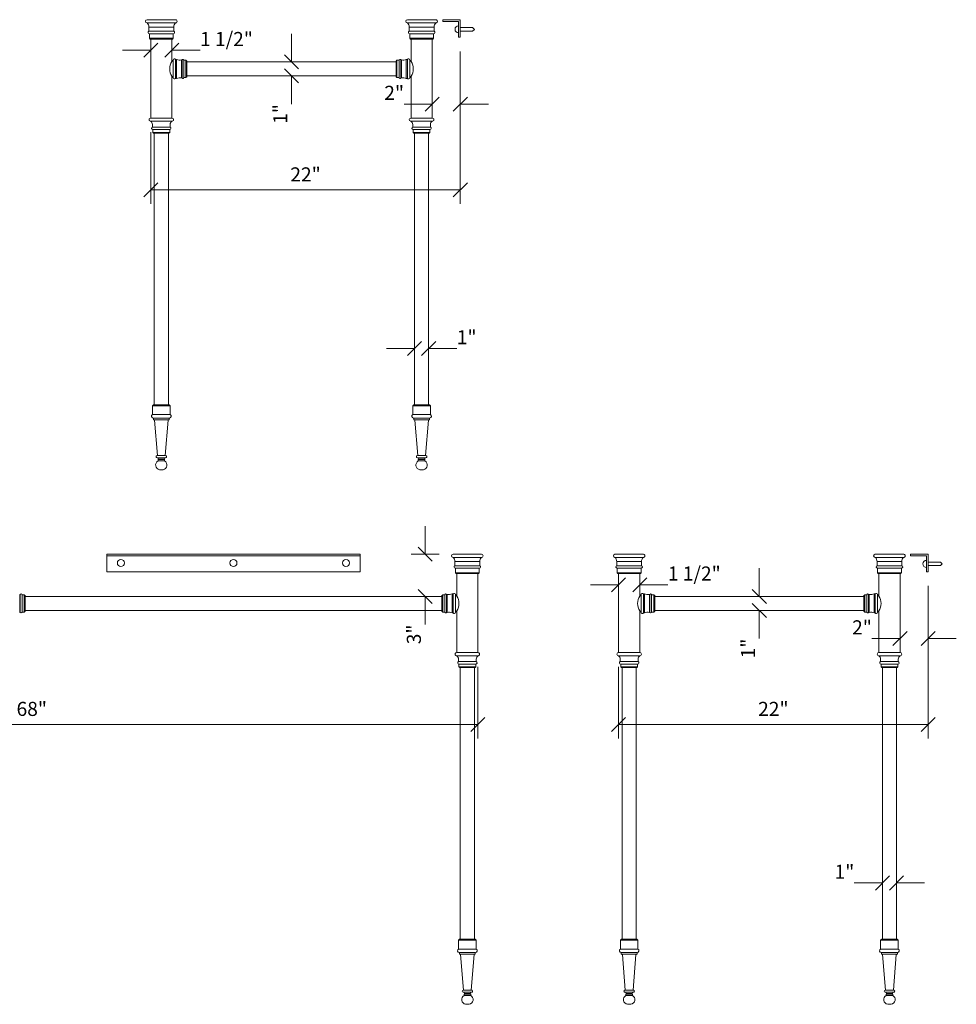
# Model space of a CAD drawing. Units: millimetres. Extents: x -41 to 67, y -121 to 42.
# Drawn here: x 0 to 67, y -120 to -50 of the extents above; entities that cross this region are included whole.
import ezdxf
from ezdxf.enums import TextEntityAlignment as Align

# ---------------------------------------------------------------- set-up
doc = ezdxf.new("R2010")
doc.units = ezdxf.units.MM
doc.layers.add('Untitled', color=7, linetype='Continuous')
doc.styles.add('ARIAL_400_0', font='txt', dxfattribs={"height": 1})

# ---------------------------------------------------------------- blocks, each defined once
blk = doc.blocks.new('Block1466')
at = {"layer": 'Untitled', "color": 7, "lineweight": 5}
for p, q in [((-68, 4.098179), (-68, -1)), ((0, 4.098179), (0, -1)), ((-68.5, -0.5), (-67.5, 0.5)), ((0, 0), (-68, 0)), ((-0.5, -0.5), (0.5, 0.5))]:
    blk.add_line(p, q, dxfattribs=at)
at = {"layer": 'Untitled', "color": 7, "style": 'ARIAL_400_0'}
blk.add_text('               68"', height=1, dxfattribs=at).set_placement((-34, 0.6), align=Align.CENTER)
blk = doc.blocks.new('Block2046')
at = {"layer": 'Untitled', "color": 7, "lineweight": 5}
for p, q in [((0, 0), (-2, 0)), ((0.5, 0.5), (-0.5, -0.5)), ((2, 0.5), (1, -0.5)), ((1.5, 0), (3.5, 0))]:
    blk.add_line(p, q, dxfattribs=at)
at = {"layer": 'Untitled', "color": 7, "style": 'ARIAL_400_0'}
blk.add_text('1 1/2"', height=1, dxfattribs=at).set_placement((3.5, 0.3))
blk = doc.blocks.new('Block2047')
at = {"layer": 'Untitled', "color": 7, "lineweight": 5}
for p, q in [((0, 0), (-2, 0)), ((0.5, 0.5), (-0.5, -0.5)), ((2, 0.5), (1, -0.5)), ((1.5, 0), (3.5, 0))]:
    blk.add_line(p, q, dxfattribs=at)
at = {"layer": 'Untitled', "color": 7, "style": 'ARIAL_400_0'}
blk.add_text('1 1/2"', height=1, dxfattribs=at).set_placement((3.5, 0.3))
blk = doc.blocks.new('Block2048')
at = {"layer": 'Untitled', "color": 7, "lineweight": 5}
for p, q in [((0, 0), (-2, 0)), ((0.5, 0.5), (-0.5, -0.5)), ((1.5, 0.5), (0.5, -0.5)), ((1, 0), (3, 0))]:
    blk.add_line(p, q, dxfattribs=at)
at = {"layer": 'Untitled', "color": 7, "style": 'ARIAL_400_0'}
blk.add_text('1"', height=1, dxfattribs=at).set_placement((3, 0.3))
blk = doc.blocks.new('Block2049')
at = {"layer": 'Untitled', "color": 7, "lineweight": 5}
for p, q in [((-1, 0), (-3, 0)), ((-1.5, -0.5), (-0.5, 0.5)), ((-0.5, -0.5), (0.5, 0.5)), ((0, 0), (2, 0))]:
    blk.add_line(p, q, dxfattribs=at)
at = {"layer": 'Untitled', "color": 7, "style": 'ARIAL_400_0'}
blk.add_text('1"', height=1, dxfattribs=at).set_placement((-3, 0.3), align=Align.RIGHT)
blk = doc.blocks.new('Block2059')
at = {"layer": 'Untitled', "color": 7, "lineweight": 5}
for p, q in [((22, 9.848179), (22, -1)), ((0, 4.098179), (0, -1)), ((0.5, 0.5), (-0.5, -0.5)), ((0, 0), (22, 0)), ((22.5, 0.5), (21.5, -0.5))]:
    blk.add_line(p, q, dxfattribs=at)
at = {"layer": 'Untitled', "color": 7, "style": 'ARIAL_400_0'}
blk.add_text('22"', height=1, dxfattribs=at).set_placement((11, 0.6), align=Align.CENTER)
blk = doc.blocks.new('Block2060')
at = {"layer": 'Untitled', "color": 7, "lineweight": 5}
for p, q in [((22, 9.848179), (22, -1)), ((0, 4.098179), (0, -1)), ((0.5, 0.5), (-0.5, -0.5)), ((0, 0), (22, 0)), ((22.5, 0.5), (21.5, -0.5))]:
    blk.add_line(p, q, dxfattribs=at)
at = {"layer": 'Untitled', "color": 7, "style": 'ARIAL_400_0'}
blk.add_text('22"', height=1, dxfattribs=at).set_placement((11, 0.6), align=Align.CENTER)
blk = doc.blocks.new('Block2064')
at = {"layer": 'Untitled', "color": 7, "lineweight": 5}
for p, q in [((0, 0), (0, 2)), ((0.99, 0), (-1, 0)), ((0.5, -0.5), (-0.5, 0.5)), ((0.5, -3.5), (-0.5, -2.5)), ((0, -3), (0, -5))]:
    blk.add_line(p, q, dxfattribs=at)
at = {"layer": 'Untitled', "color": 7, "style": 'ARIAL_400_0'}
blk.add_text('3"', height=1, rotation=90, dxfattribs=at).set_placement((-0.3, -5), align=Align.RIGHT)
blk = doc.blocks.new('Block2065')
at = {"layer": 'Untitled', "color": 7, "lineweight": 5}
for p, q in [((0, 0), (0, 2)), ((0.5, -0.5), (-0.5, 0.5)), ((0.5, -1.5), (-0.5, -0.5)), ((0, -1), (0, -3))]:
    blk.add_line(p, q, dxfattribs=at)
at = {"layer": 'Untitled', "color": 7, "style": 'ARIAL_400_0'}
blk.add_text('1"', height=1, rotation=90, dxfattribs=at).set_placement((-0.3, -3), align=Align.RIGHT)
blk = doc.blocks.new('Block2066')
at = {"layer": 'Untitled', "color": 7, "lineweight": 5}
for p, q in [((-2, 0), (-4, 0)), ((-2.5, -0.5), (-1.5, 0.5)), ((-0.5, -0.5), (0.5, 0.5)), ((0, 0), (2, 0))]:
    blk.add_line(p, q, dxfattribs=at)
at = {"layer": 'Untitled', "color": 7, "style": 'ARIAL_400_0'}
blk.add_text('2"', height=1, dxfattribs=at).set_placement((-4, 0.3), align=Align.RIGHT)
blk = doc.blocks.new('Block2067')
at = {"layer": 'Untitled', "color": 7, "lineweight": 5}
for p, q in [((-2, 0), (-4, 0)), ((-2.5, -0.5), (-1.5, 0.5)), ((-0.5, -0.5), (0.5, 0.5)), ((0, 0), (2, 0))]:
    blk.add_line(p, q, dxfattribs=at)
at = {"layer": 'Untitled', "color": 7, "style": 'ARIAL_400_0'}
blk.add_text('2"', height=1, dxfattribs=at).set_placement((-4, 0.3), align=Align.RIGHT)
blk = doc.blocks.new('Block2068')
at = {"layer": 'Untitled', "color": 7, "lineweight": 5}
for p, q in [((0, 0), (0, 2)), ((0.5, -0.5), (-0.5, 0.5)), ((0.5, -1.5), (-0.5, -0.5)), ((0, -1), (0, -3))]:
    blk.add_line(p, q, dxfattribs=at)
at = {"layer": 'Untitled', "color": 7, "style": 'ARIAL_400_0'}
blk.add_text('1"', height=1, rotation=90, dxfattribs=at).set_placement((-0.3, -3), align=Align.RIGHT)

msp = doc.modelspace()

# ---------------------------------------------------------------- linework, layer by layer
at = {"layer": 'Untitled', "color": 7, "lineweight": 5}
for p, q in [((11.037883, -50.099745), (9.017883, -50.099745)), ((11.037883, -50.329745), (9.017883, -50.329745)), ((27.517883, -50.099745), (29.537883, -50.099745)), ((27.517883, -50.329745), (29.537883, -50.329745)), ((31.277883, -50.099745), (30.027883, -50.099745)), ((30.027883, -50.099745), (30.027883, -50.224745)), ((30.027883, -50.224745), (31.152883, -50.224745)), ((31.152883, -50.224745), (31.152883, -51.349745)), ((31.277883, -51.349745), (31.277883, -50.099745)), ((9.145817, -50.918745), (10.909948, -50.918745)), ((9.147883, -50.623745), (10.907883, -50.623745)), ((9.147883, -50.623745), (9.147883, -50.918745)), ((9.182883, -51.424745), (9.182883, -51.099745)), ((10.872883, -51.099745), (9.182883, -51.099745)), ((10.872883, -51.424745), (10.872883, -51.099745)), ((10.907883, -50.623745), (10.907883, -50.918745)), ((29.409948, -50.918745), (27.645817, -50.918745)), ((29.407883, -50.623745), (27.647883, -50.623745)), ((27.647883, -50.623745), (27.647883, -50.918745)), ((27.682883, -51.099745), (29.372883, -51.099745)), ((27.682883, -51.424745), (27.682883, -51.099745)), ((29.372883, -51.424745), (29.372883, -51.099745)), ((29.407883, -50.623745), (29.407883, -50.918745)), ((31.277883, -50.662245), (32.152883, -50.662245)), ((31.277883, -50.912245), (32.152883, -50.912245)), ((32.277883, -50.787245), (32.152883, -50.662245)), ((32.277883, -50.787245), (32.152883, -50.912245)), ((10.872883, -51.424745), (9.182883, -51.424745)), ((9.232883, -51.474745), (9.182883, -51.424745)), ((10.822883, -51.474745), (9.232883, -51.474745)), ((9.277883, -51.474745), (9.277883, -57.099745)), ((10.777883, -51.474745), (10.777883, -53.073145)), ((10.822883, -51.474745), (10.872883, -51.424745)), ((27.682883, -51.424745), (29.372883, -51.424745)), ((27.732883, -51.474745), (27.682883, -51.424745)), ((27.732883, -51.474745), (29.322883, -51.474745)), ((27.777883, -51.474745), (27.777883, -53.073145)), ((29.277883, -51.474745), (29.277883, -57.099745)), ((29.322883, -51.474745), (29.372883, -51.424745)), ((31.152883, -51.349745), (31.277883, -51.349745)), ((10.871633, -54.230754), (10.871633, -52.968737)), ((11.041633, -54.278745), (11.041633, -52.920745)), ((11.041633, -52.920745), (11.117633, -52.920745)), ((11.117633, -54.278745), (11.117633, -52.920745)), ((11.462633, -52.959525), (11.462633, -54.239966)), ((11.507633, -52.959525), (11.462633, -52.959525)), ((11.507633, -52.959525), (11.507633, -54.239966)), ((11.626633, -52.986245), (11.626633, -54.213245)), ((11.780633, -52.986245), (11.626633, -52.986245)), ((11.780633, -54.213245), (11.780633, -52.986245)), ((11.840633, -53.046245), (11.780633, -52.986245)), ((11.840633, -54.153245), (11.840633, -53.046245)), ((11.840633, -53.099745), (26.715133, -53.099745)), ((26.715133, -53.046245), (26.775133, -52.986245)), ((26.715133, -54.153245), (26.715133, -53.046245)), ((26.775133, -52.986245), (26.929133, -52.986245)), ((26.775133, -54.213245), (26.775133, -52.986245)), ((26.929133, -52.986245), (26.929133, -54.213245)), ((27.048133, -52.959525), (27.048133, -54.239966)), ((27.048133, -52.959525), (27.093133, -52.959525)), ((27.093133, -52.959525), (27.093133, -54.239966)), ((27.438133, -54.278745), (27.438133, -52.920745)), ((27.514133, -52.920745), (27.438133, -52.920745)), ((27.514133, -54.278745), (27.514133, -52.920745)), ((27.684133, -54.230754), (27.684133, -52.968737)), ((10.777883, -54.126346), (10.777883, -57.099745)), ((11.117633, -54.278745), (11.041633, -54.278745)), ((11.507633, -54.239966), (11.462633, -54.239966)), ((11.626633, -54.213245), (11.780633, -54.213245)), ((11.840633, -54.153245), (11.780633, -54.213245)), ((26.715133, -54.099745), (11.840633, -54.099745)), ((26.715133, -54.153245), (26.775133, -54.213245)), ((26.929133, -54.213245), (26.775133, -54.213245)), ((27.048133, -54.239966), (27.093133, -54.239966)), ((27.438133, -54.278745), (27.514133, -54.278745)), ((27.777883, -54.126346), (27.777883, -57.099745)), ((9.260383, -57.099745), (10.795383, -57.099745)), ((10.795383, -57.314745), (9.260383, -57.314745)), ((29.295383, -57.099745), (27.760383, -57.099745)), ((27.760383, -57.314745), (29.295383, -57.314745)), ((9.397883, -57.731524), (9.397883, -57.561524)), ((10.657883, -57.731524), (9.397883, -57.731524)), ((9.432883, -58.112245), (9.432883, -57.912245)), ((9.432883, -57.912245), (10.622883, -57.912245)), ((10.622883, -58.112245), (10.622883, -57.912245)), ((10.657883, -57.731524), (10.657883, -57.561524)), ((27.897883, -57.731524), (27.897883, -57.561524)), ((27.897883, -57.731524), (29.157883, -57.731524)), ((27.932883, -58.112245), (27.932883, -57.912245)), ((29.122883, -57.912245), (27.932883, -57.912245)), ((29.122883, -58.112245), (29.122883, -57.912245)), ((29.157883, -57.731524), (29.157883, -57.561524)), ((9.482883, -58.162245), (9.432883, -58.112245)), ((10.622883, -58.112245), (9.432883, -58.112245)), ((10.572883, -58.162245), (9.482883, -58.162245)), ((9.527883, -77.474745), (9.527883, -58.162245)), ((10.527883, -77.474745), (10.527883, -58.162245)), ((10.622883, -58.112245), (10.572883, -58.162245)), ((27.932883, -58.112245), (27.982883, -58.162245)), ((27.932883, -58.112245), (29.122883, -58.112245)), ((27.982883, -58.162245), (29.072883, -58.162245)), ((28.027883, -77.474745), (28.027883, -58.162245)), ((29.027883, -77.474745), (29.027883, -58.162245)), ((29.072883, -58.162245), (29.122883, -58.112245)), ((9.400383, -77.549745), (9.475383, -77.474745)), ((9.400383, -77.549745), (9.400383, -78.172745)), ((9.400383, -77.549745), (10.655383, -77.549745)), ((10.580383, -77.474745), (9.475383, -77.474745)), ((10.580383, -77.474745), (10.655383, -77.549745)), ((10.655383, -78.172745), (10.655383, -77.549745)), ((27.975383, -77.474745), (27.900383, -77.549745)), ((29.155383, -77.549745), (27.900383, -77.549745)), ((27.900383, -78.172745), (27.900383, -77.549745)), ((27.975383, -77.474745), (29.080383, -77.474745)), ((29.155383, -77.549745), (29.080383, -77.474745)), ((29.155383, -77.549745), (29.155383, -78.172745)), ((9.400383, -78.172745), (10.655383, -78.172745)), ((29.155383, -78.172745), (27.900383, -78.172745)), ((9.458384, -78.421206), (10.597381, -78.421206)), ((9.466883, -78.421206), (9.466883, -78.519206)), ((9.486883, -78.539206), (9.514254, -78.539206)), ((9.514254, -78.539206), (10.541511, -78.539206)), ((9.544153, -78.566741), (9.752383, -81.092516)), ((10.511613, -78.566741), (10.303383, -81.092516)), ((10.568883, -78.539206), (10.541511, -78.539206)), ((10.588883, -78.421206), (10.588883, -78.519206)), ((29.097381, -78.421206), (27.958384, -78.421206)), ((27.966883, -78.421206), (27.966883, -78.519206)), ((27.986883, -78.539206), (28.014254, -78.539206)), ((29.041511, -78.539206), (28.014254, -78.539206)), ((28.044153, -78.566741), (28.252383, -81.092516)), ((29.011613, -78.566741), (28.803383, -81.092516)), ((29.068883, -78.539206), (29.041511, -78.539206)), ((29.088883, -78.421206), (29.088883, -78.519206)), ((9.729883, -81.092516), (9.752383, -81.092516)), ((9.752383, -81.092516), (10.303383, -81.092516)), ((10.303383, -81.092516), (10.325883, -81.092516)), ((28.252383, -81.092516), (28.229883, -81.092516)), ((28.803383, -81.092516), (28.252383, -81.092516)), ((28.825883, -81.092516), (28.803383, -81.092516)), ((9.771883, -81.246516), (9.729883, -81.246516)), ((10.283883, -81.246516), (9.771883, -81.246516)), ((9.771883, -81.246516), (9.820883, -81.339516)), ((9.820883, -81.339516), (9.791883, -81.368516)), ((9.791883, -81.470516), (9.791883, -81.368516)), ((9.791883, -81.368516), (10.263883, -81.368516)), ((9.791883, -81.470516), (10.263883, -81.470516)), ((9.820883, -81.339516), (10.234883, -81.339516)), ((10.283883, -81.246516), (10.234883, -81.339516)), ((10.234883, -81.339516), (10.263883, -81.368516)), ((10.263883, -81.368516), (10.263883, -81.470516)), ((10.283883, -81.246516), (10.325883, -81.246516)), ((28.271883, -81.246516), (28.229883, -81.246516)), ((28.271883, -81.246516), (28.783883, -81.246516)), ((28.271883, -81.246516), (28.320883, -81.339516)), ((28.320883, -81.339516), (28.291883, -81.368516)), ((28.763883, -81.368516), (28.291883, -81.368516)), ((28.291883, -81.368516), (28.291883, -81.470516)), ((28.763883, -81.470516), (28.291883, -81.470516)), ((28.734883, -81.339516), (28.320883, -81.339516)), ((28.783883, -81.246516), (28.734883, -81.339516)), ((28.734883, -81.339516), (28.763883, -81.368516)), ((28.763883, -81.470516), (28.763883, -81.368516)), ((28.783883, -81.246516), (28.825883, -81.246516)), ((9.902883, -82.099745), (10.152883, -82.099745)), ((28.652883, -82.099745), (28.402883, -82.099745)), ((6.152883, -88.099745), (24.152883, -88.099745)), ((6.152883, -89.349745), (6.152883, -88.099745)), ((24.152883, -88.099745), (24.152883, -89.349745)), ((30.767883, -88.099745), (32.787883, -88.099745)), ((44.287883, -88.099745), (42.267883, -88.099745)), ((60.767883, -88.099745), (62.787883, -88.099745)), ((64.527883, -88.099745), (63.277883, -88.099745)), ((63.277883, -88.099745), (63.277883, -88.224745)), ((64.527883, -89.349745), (64.527883, -88.099745)), ((6.152883, -88.224745), (24.152883, -88.224745)), ((30.767883, -88.329745), (32.787883, -88.329745)), ((32.657883, -88.623745), (30.897883, -88.623745)), ((30.897883, -88.623745), (30.897883, -88.918745)), ((32.657883, -88.623745), (32.657883, -88.918745)), ((44.287883, -88.329745), (42.267883, -88.329745)), ((42.397883, -88.623745), (42.397883, -88.918745)), ((42.397883, -88.623745), (44.157883, -88.623745)), ((44.157883, -88.623745), (44.157883, -88.918745)), ((60.767883, -88.329745), (62.787883, -88.329745)), ((62.657883, -88.623745), (60.897883, -88.623745)), ((60.897883, -88.623745), (60.897883, -88.918745)), ((62.657883, -88.623745), (62.657883, -88.918745)), ((63.277883, -88.224745), (64.402883, -88.224745)), ((64.402883, -88.224745), (64.402883, -89.349745)), ((64.527883, -88.662245), (65.402883, -88.662245)), ((65.527883, -88.787245), (65.402883, -88.662245)), ((65.527883, -88.787245), (65.402883, -88.912245)), ((24.152883, -89.349745), (6.152883, -89.349745)), ((32.659948, -88.918745), (30.895817, -88.918745)), ((30.932883, -89.424745), (30.932883, -89.099745)), ((30.932883, -89.099745), (32.622883, -89.099745)), ((30.932883, -89.424745), (32.622883, -89.424745)), ((30.982883, -89.474745), (30.932883, -89.424745)), ((30.982883, -89.474745), (32.572883, -89.474745)), ((31.027883, -89.474745), (31.027883, -91.073145)), ((32.527883, -89.474745), (32.527883, -95.099745)), ((32.572883, -89.474745), (32.622883, -89.424745)), ((32.622883, -89.424745), (32.622883, -89.099745)), ((42.395817, -88.918745), (44.159948, -88.918745)), ((42.432883, -89.424745), (42.432883, -89.099745)), ((44.122883, -89.099745), (42.432883, -89.099745)), ((44.122883, -89.424745), (42.432883, -89.424745)), ((42.482883, -89.474745), (42.432883, -89.424745)), ((44.072883, -89.474745), (42.482883, -89.474745)), ((42.527883, -89.474745), (42.527883, -95.099745)), ((44.027883, -89.474745), (44.027883, -91.073145)), ((44.072883, -89.474745), (44.122883, -89.424745)), ((44.122883, -89.424745), (44.122883, -89.099745)), ((62.659948, -88.918745), (60.895817, -88.918745)), ((60.932883, -89.099745), (62.622883, -89.099745)), ((60.932883, -89.424745), (60.932883, -89.099745)), ((60.932883, -89.424745), (62.622883, -89.424745)), ((60.982883, -89.474745), (60.932883, -89.424745)), ((60.982883, -89.474745), (62.572883, -89.474745)), ((61.027883, -89.474745), (61.027883, -91.073145)), ((62.527883, -89.474745), (62.527883, -95.099745)), ((62.572883, -89.474745), (62.622883, -89.424745)), ((62.622883, -89.424745), (62.622883, -89.099745)), ((64.402883, -89.349745), (64.527883, -89.349745)), ((64.527883, -88.912245), (65.402883, -88.912245)), ((-0.037367, -90.959525), (-0.037367, -92.239966)), ((0.007633, -90.959525), (-0.037367, -90.959525)), ((0.007633, -90.959525), (0.007633, -92.239966)), ((0.126633, -90.986245), (0.126633, -92.213245)), ((0.280633, -90.986245), (0.126633, -90.986245)), ((0.280633, -92.213245), (0.280633, -90.986245)), ((0.340633, -91.046245), (0.280633, -90.986245)), ((29.965133, -91.046245), (30.025133, -90.986245)), ((30.025133, -92.213245), (30.025133, -90.986245)), ((30.025133, -90.986245), (30.179133, -90.986245)), ((30.179133, -90.986245), (30.179133, -92.213245)), ((30.298133, -90.959525), (30.298133, -92.239966)), ((30.298133, -90.959525), (30.343133, -90.959525)), ((30.343133, -90.959525), (30.343133, -92.239966)), ((30.688133, -92.278745), (30.688133, -90.920745)), ((30.764133, -90.920745), (30.688133, -90.920745)), ((30.764133, -92.278745), (30.764133, -90.920745)), ((30.934133, -92.230754), (30.934133, -90.968737)), ((44.121633, -92.230754), (44.121633, -90.968737)), ((44.291633, -92.278745), (44.291633, -90.920745)), ((44.291633, -90.920745), (44.367633, -90.920745)), ((44.367633, -92.278745), (44.367633, -90.920745)), ((44.712633, -90.959525), (44.712633, -92.239966)), ((44.757633, -90.959525), (44.712633, -90.959525)), ((44.757633, -90.959525), (44.757633, -92.239966)), ((44.876633, -90.986245), (44.876633, -92.213245)), ((45.030633, -90.986245), (44.876633, -90.986245)), ((45.030633, -92.213245), (45.030633, -90.986245)), ((45.090633, -91.046245), (45.030633, -90.986245)), ((59.965133, -91.046245), (60.025133, -90.986245)), ((60.025133, -92.213245), (60.025133, -90.986245)), ((60.025133, -90.986245), (60.179133, -90.986245)), ((60.179133, -90.986245), (60.179133, -92.213245)), ((60.298133, -90.959525), (60.298133, -92.239966)), ((60.298133, -90.959525), (60.343133, -90.959525)), ((60.343133, -90.959525), (60.343133, -92.239966)), ((60.688133, -92.278745), (60.688133, -90.920745)), ((60.764133, -90.920745), (60.688133, -90.920745)), ((60.764133, -92.278745), (60.764133, -90.920745)), ((60.934133, -92.230754), (60.934133, -90.968737)), ((0.340633, -92.153245), (0.340633, -91.046245)), ((29.965133, -91.099745), (0.340633, -91.099745)), ((29.965133, -92.153245), (29.965133, -91.046245)), ((45.090633, -92.153245), (45.090633, -91.046245)), ((45.090633, -91.099745), (59.965133, -91.099745)), ((59.965133, -92.153245), (59.965133, -91.046245)), ((0.007633, -92.239966), (-0.037367, -92.239966)), ((0.126633, -92.213245), (0.280633, -92.213245)), ((0.340633, -92.153245), (0.280633, -92.213245)), ((0.340633, -92.099745), (29.965133, -92.099745)), ((29.965133, -92.153245), (30.025133, -92.213245)), ((30.179133, -92.213245), (30.025133, -92.213245)), ((30.298133, -92.239966), (30.343133, -92.239966)), ((30.688133, -92.278745), (30.764133, -92.278745)), ((31.027883, -92.126346), (31.027883, -95.099745)), ((44.027883, -92.126346), (44.027883, -95.099745)), ((44.367633, -92.278745), (44.291633, -92.278745)), ((44.757633, -92.239966), (44.712633, -92.239966)), ((44.876633, -92.213245), (45.030633, -92.213245)), ((45.090633, -92.153245), (45.030633, -92.213245)), ((59.965133, -92.099745), (45.090633, -92.099745)), ((59.965133, -92.153245), (60.025133, -92.213245)), ((60.179133, -92.213245), (60.025133, -92.213245)), ((60.298133, -92.239966), (60.343133, -92.239966)), ((60.688133, -92.278745), (60.764133, -92.278745)), ((61.027883, -92.126346), (61.027883, -95.099745)), ((32.545383, -95.099745), (31.010383, -95.099745)), ((42.510383, -95.099745), (44.045383, -95.099745)), ((62.545383, -95.099745), (61.010383, -95.099745)), ((31.010383, -95.314745), (32.545383, -95.314745)), ((31.147883, -95.731524), (31.147883, -95.561524)), ((31.147883, -95.731524), (32.407883, -95.731524)), ((32.407883, -95.731524), (32.407883, -95.561524)), ((44.045383, -95.314745), (42.510383, -95.314745)), ((42.647883, -95.731524), (42.647883, -95.561524)), ((43.907883, -95.731524), (42.647883, -95.731524)), ((43.907883, -95.731524), (43.907883, -95.561524)), ((61.010383, -95.314745), (62.545383, -95.314745)), ((61.147883, -95.731524), (61.147883, -95.561524)), ((61.147883, -95.731524), (62.407883, -95.731524)), ((62.407883, -95.731524), (62.407883, -95.561524)), ((31.182883, -96.112245), (31.182883, -95.912245)), ((32.372883, -95.912245), (31.182883, -95.912245)), ((31.182883, -96.112245), (31.232883, -96.162245)), ((31.182883, -96.112245), (32.372883, -96.112245)), ((31.232883, -96.162245), (32.322883, -96.162245)), ((31.277883, -115.474745), (31.277883, -96.162245)), ((32.277883, -115.474745), (32.277883, -96.162245)), ((32.322883, -96.162245), (32.372883, -96.112245)), ((32.372883, -96.112245), (32.372883, -95.912245)), ((42.682883, -96.112245), (42.682883, -95.912245)), ((42.682883, -95.912245), (43.872883, -95.912245)), ((42.732883, -96.162245), (42.682883, -96.112245)), ((43.872883, -96.112245), (42.682883, -96.112245)), ((43.822883, -96.162245), (42.732883, -96.162245)), ((42.777883, -115.474745), (42.777883, -96.162245)), ((43.777883, -115.474745), (43.777883, -96.162245)), ((43.872883, -96.112245), (43.822883, -96.162245)), ((43.872883, -96.112245), (43.872883, -95.912245)), ((62.372883, -95.912245), (61.182883, -95.912245)), ((61.182883, -96.112245), (61.182883, -95.912245)), ((61.182883, -96.112245), (62.372883, -96.112245)), ((61.182883, -96.112245), (61.232883, -96.162245)), ((61.232883, -96.162245), (62.322883, -96.162245)), ((61.277883, -115.474745), (61.277883, -96.162245)), ((62.277883, -115.474745), (62.277883, -96.162245)), ((62.322883, -96.162245), (62.372883, -96.112245)), ((62.372883, -96.112245), (62.372883, -95.912245)), ((31.225383, -115.474745), (31.150383, -115.549745)), ((31.225383, -115.474745), (32.330383, -115.474745)), ((32.405383, -115.549745), (32.330383, -115.474745)), ((42.650383, -115.549745), (42.725383, -115.474745)), ((43.830383, -115.474745), (42.725383, -115.474745)), ((43.830383, -115.474745), (43.905383, -115.549745)), ((61.225383, -115.474745), (61.150383, -115.549745)), ((61.225383, -115.474745), (62.330383, -115.474745)), ((62.405383, -115.549745), (62.330383, -115.474745)), ((31.150383, -116.172745), (31.150383, -115.549745)), ((32.405383, -115.549745), (31.150383, -115.549745)), ((32.405383, -116.172745), (31.150383, -116.172745)), ((32.405383, -115.549745), (32.405383, -116.172745)), ((42.650383, -115.549745), (42.650383, -116.172745)), ((42.650383, -115.549745), (43.905383, -115.549745)), ((42.650383, -116.172745), (43.905383, -116.172745)), ((43.905383, -116.172745), (43.905383, -115.549745)), ((62.405383, -115.549745), (61.150383, -115.549745)), ((61.150383, -116.172745), (61.150383, -115.549745)), ((62.405383, -116.172745), (61.150383, -116.172745)), ((62.405383, -115.549745), (62.405383, -116.172745)), ((32.347381, -116.421206), (31.208384, -116.421206)), ((31.216883, -116.421206), (31.216883, -116.519206)), ((31.236883, -116.539206), (31.264254, -116.539206)), ((32.291511, -116.539206), (31.264254, -116.539206)), ((31.294153, -116.566741), (31.502383, -119.092516)), ((32.261613, -116.566741), (32.053383, -119.092516)), ((32.318883, -116.539206), (32.291511, -116.539206)), ((32.338883, -116.421206), (32.338883, -116.519206)), ((42.708384, -116.421206), (43.847381, -116.421206)), ((42.716883, -116.421206), (42.716883, -116.519206)), ((42.736883, -116.539206), (42.764254, -116.539206)), ((42.764254, -116.539206), (43.791511, -116.539206)), ((42.794153, -116.566741), (43.002383, -119.092516)), ((43.761613, -116.566741), (43.553383, -119.092516)), ((43.818883, -116.539206), (43.791511, -116.539206)), ((43.838883, -116.421206), (43.838883, -116.519206)), ((62.347381, -116.421206), (61.208384, -116.421206)), ((61.216883, -116.421206), (61.216883, -116.519206)), ((61.236883, -116.539206), (61.264254, -116.539206)), ((62.291511, -116.539206), (61.264254, -116.539206)), ((61.294153, -116.566741), (61.502383, -119.092516)), ((62.261613, -116.566741), (62.053383, -119.092516)), ((62.318883, -116.539206), (62.291511, -116.539206)), ((62.338883, -116.421206), (62.338883, -116.519206)), ((31.502383, -119.092516), (31.479883, -119.092516)), ((31.521883, -119.246516), (31.479883, -119.246516)), ((32.053383, -119.092516), (31.502383, -119.092516)), ((31.521883, -119.246516), (32.033883, -119.246516)), ((31.521883, -119.246516), (31.570883, -119.339516)), ((31.570883, -119.339516), (31.541883, -119.368516)), ((32.013883, -119.368516), (31.541883, -119.368516)), ((31.541883, -119.368516), (31.541883, -119.470516)), ((32.013883, -119.470516), (31.541883, -119.470516)), ((31.984883, -119.339516), (31.570883, -119.339516)), ((32.033883, -119.246516), (31.984883, -119.339516)), ((31.984883, -119.339516), (32.013883, -119.368516)), ((32.013883, -119.470516), (32.013883, -119.368516)), ((32.033883, -119.246516), (32.075883, -119.246516)), ((32.075883, -119.092516), (32.053383, -119.092516)), ((42.979883, -119.092516), (43.002383, -119.092516)), ((43.021883, -119.246516), (42.979883, -119.246516)), ((43.002383, -119.092516), (43.553383, -119.092516)), ((43.533883, -119.246516), (43.021883, -119.246516)), ((43.021883, -119.246516), (43.070883, -119.339516)), ((43.070883, -119.339516), (43.041883, -119.368516)), ((43.041883, -119.470516), (43.041883, -119.368516)), ((43.041883, -119.368516), (43.513883, -119.368516)), ((43.041883, -119.470516), (43.513883, -119.470516)), ((43.070883, -119.339516), (43.484883, -119.339516)), ((43.533883, -119.246516), (43.484883, -119.339516)), ((43.484883, -119.339516), (43.513883, -119.368516)), ((43.513883, -119.368516), (43.513883, -119.470516)), ((43.533883, -119.246516), (43.575883, -119.246516)), ((43.553383, -119.092516), (43.575883, -119.092516)), ((61.502383, -119.092516), (61.479883, -119.092516)), ((61.521883, -119.246516), (61.479883, -119.246516)), ((62.053383, -119.092516), (61.502383, -119.092516)), ((61.521883, -119.246516), (62.033883, -119.246516)), ((61.521883, -119.246516), (61.570883, -119.339516)), ((61.570883, -119.339516), (61.541883, -119.368516)), ((62.013883, -119.368516), (61.541883, -119.368516)), ((61.541883, -119.368516), (61.541883, -119.470516)), ((62.013883, -119.470516), (61.541883, -119.470516)), ((61.984883, -119.339516), (61.570883, -119.339516)), ((62.033883, -119.246516), (61.984883, -119.339516)), ((61.984883, -119.339516), (62.013883, -119.368516)), ((62.013883, -119.470516), (62.013883, -119.368516)), ((62.033883, -119.246516), (62.075883, -119.246516)), ((62.075883, -119.092516), (62.053383, -119.092516)), ((31.902883, -120.099745), (31.652883, -120.099745)), ((43.152883, -120.099745), (43.402883, -120.099745)), ((61.902883, -120.099745), (61.652883, -120.099745))]:
    msp.add_line(p, q, dxfattribs=at)
for centre, major_axis, start_param, end_param in [((9.017883, -50.214745), (0.115, 0), 1.570796327, 4.71238898), ((8.756893, -50.62089), (0.391, 0), 6.275883583, 7.123145424), ((11.298872, -50.62089), (0.391, 0), 2.301632537, 3.148894378), ((11.037883, -50.214745), (0.115, 0), 4.71238898, 7.853981634), ((27.517883, -50.214745), (0.115, 0), 1.570796327, 4.71238898), ((27.256893, -50.62089), (0.391, 0), 6.275883583, 7.123145424), ((29.798872, -50.62089), (0.391, 0), 2.301632537, 3.148894378), ((29.537883, -50.214745), (0.115, 0), 4.71238898, 7.853981634), ((9.181383, -51.005757), (0.094, 0), 1.958818379, 4.728347105), ((10.874383, -51.005757), (0.094, 0), 4.696430856, 7.465959582), ((27.681383, -51.005757), (0.094, 0), 1.958818379, 4.728347105), ((29.374383, -51.005757), (0.094, 0), 4.696430856, 7.465959582), ((31.152883, -50.787245), (0.25, 0), 1.570796327, 4.71238898), ((11.614474, -53.607855), (0.992874, 0), 2.572880557, 3.133425174), ((10.549904, -52.774144), (0.376, 0), 5.363822852, 5.73921833), ((10.965173, -52.974995), (0.09375, 0), 0.61709288, 3.074784715), ((11.349721, -52.410005), (0.561, 0), 4.285869065, 4.91504148), ((11.564133, -52.986245), (0.0625, 0), 0, 2.699831229), ((26.991633, -52.986245), (0.0625, 0), 0.441761424, 3.141592654), ((27.206044, -52.410005), (0.561, 0), 4.509736481, 5.138908896), ((27.590592, -52.974995), (0.09375, 0), 0.066807939, 2.524499773), ((28.005862, -52.774144), (0.376, 0), 3.685559631, 4.060955108), ((26.941291, -53.607855), (0.992874, 0), 0.008167479, 0.568712097), ((11.614474, -53.591636), (0.992874, 0), 3.149760133, 3.710304751), ((26.941291, -53.591636), (0.992874, 0), 5.71447321, 6.275017828), ((10.549904, -54.425347), (0.376, 0), 0.543966978, 0.919362455), ((10.965173, -54.224495), (0.09375, 0), 3.208400592, 5.666092427), ((11.349721, -54.789486), (0.561, 0), 1.368143827, 1.997316242), ((11.564133, -54.213245), (0.0625, 0), 3.583354078, 6.283185307), ((26.991633, -54.213245), (0.0625, 0), 3.141592654, 5.841423883), ((27.206044, -54.789486), (0.561, 0), 1.144276411, 1.773448827), ((27.590592, -54.224495), (0.09375, 0), 3.758685534, 6.216377368), ((28.005862, -54.425347), (0.376, 0), 2.222230199, 2.597625676), ((9.260383, -57.207245), (0.1075, 0), 1.570796327, 4.712389119), ((9.112897, -57.558617), (0.285, 0), 6.272982485, 7.310064485), ((10.942868, -57.558617), (0.285, 0), 2.114713476, 3.151795476), ((10.795383, -57.207245), (0.1075, 0), 4.712388842, 7.853981634), ((27.760383, -57.207245), (0.1075, 0), 1.570796327, 4.712389119), ((27.612897, -57.558617), (0.285, 0), 6.272982485, 7.310064485), ((29.442868, -57.558617), (0.285, 0), 2.114713476, 3.151795476), ((29.295383, -57.207245), (0.1075, 0), 4.712388842, 7.853981634), ((9.432883, -57.818495), (0.09375, 0), 1.953395887, 4.71238898), ((10.622883, -57.818495), (0.09375, 0), 4.71238898, 7.471382073), ((27.932883, -57.818495), (0.09375, 0), 1.953395887, 4.71238898), ((29.122883, -57.818495), (0.09375, 0), 4.71238898, 7.471382073), ((9.458383, -78.290206), (0.131, 0), 2.029457546, 4.712397569), ((10.597383, -78.290206), (0.131, 0), 4.712380392, 7.395320415), ((27.958383, -78.290206), (0.131, 0), 2.029457546, 4.712397569), ((29.097383, -78.290206), (0.131, 0), 4.712380392, 7.395320415), ((9.486883, -78.519206), (0.02, 0), 3.141592654, 4.71238898), ((9.514254, -78.569206), (0.03, 0), 0.082255999, 1.570796327), ((10.541511, -78.569206), (0.03, 0), 1.570796327, 3.059336655), ((10.568883, -78.519206), (0.02, 0), 4.71238898, 6.283185307), ((27.986883, -78.519206), (0.02, 0), 3.141592654, 4.71238898), ((28.014254, -78.569206), (0.03, 0), 0.082255999, 1.570796327), ((29.041511, -78.569206), (0.03, 0), 1.570796327, 3.059336655), ((29.068883, -78.519206), (0.02, 0), 4.71238898, 6.283185307), ((9.729883, -81.169516), (0.077, 0), 1.570796327, 4.712389172), ((10.325883, -81.169516), (0.077, 0), 4.71238898, 7.853981634), ((28.229883, -81.169516), (0.077, 0), 1.570796327, 4.71238898), ((28.825883, -81.169516), (0.077, 0), 4.712388789, 7.853981634), ((9.96109, -81.765072), (0.339698, 0), 2.092216292, 4.540188441), ((10.094675, -81.765072), (0.339698, 0), 4.88458952, 7.332561668), ((28.46109, -81.765072), (0.339698, 0), 2.092216292, 4.540188441), ((28.594675, -81.765072), (0.339698, 0), 4.88458952, 7.332561668), ((30.767883, -88.214745), (0.115, 0), 1.570796327, 4.71238898), ((32.787883, -88.214745), (0.115, 0), 4.71238898, 7.853981634), ((42.267883, -88.214745), (0.115, 0), 1.570796327, 4.71238898), ((44.287883, -88.214745), (0.115, 0), 4.71238898, 7.853981634), ((60.767883, -88.214745), (0.115, 0), 1.570796327, 4.71238898), ((62.787883, -88.214745), (0.115, 0), 4.71238898, 7.853981634), ((30.506893, -88.62089), (0.391, 0), 6.275883583, 7.123145424), ((33.048872, -88.62089), (0.391, 0), 2.301632537, 3.148894378), ((42.006893, -88.62089), (0.391, 0), 6.275883583, 7.123145424), ((44.548872, -88.62089), (0.391, 0), 2.301632537, 3.148894378), ((60.506893, -88.62089), (0.391, 0), 6.275883583, 7.123145424), ((63.048872, -88.62089), (0.391, 0), 2.301632537, 3.148894378), ((64.402883, -88.787245), (0.25, 0), 1.570796327, 4.71238898), ((30.931383, -89.005757), (0.094, 0), 1.958818379, 4.728347105), ((32.624383, -89.005757), (0.094, 0), 4.696430856, 7.465959582), ((42.431383, -89.005757), (0.094, 0), 1.958818379, 4.728347105), ((44.124383, -89.005757), (0.094, 0), 4.696430856, 7.465959582), ((60.931383, -89.005757), (0.094, 0), 1.958818379, 4.728347105), ((62.624383, -89.005757), (0.094, 0), 4.696430856, 7.465959582), ((0.064133, -90.986245), (0.0625, 0), 0, 2.699831229), ((30.241633, -90.986245), (0.0625, 0), 0.441761424, 3.141592654), ((30.456044, -90.410005), (0.561, 0), 4.509736481, 5.138908896), ((30.840592, -90.974995), (0.09375, 0), 0.066807939, 2.524499773), ((31.255862, -90.774144), (0.376, 0), 3.685559631, 4.060955108), ((43.799904, -90.774144), (0.376, 0), 5.363822852, 5.73921833), ((44.215173, -90.974995), (0.09375, 0), 0.61709288, 3.074784715), ((44.599721, -90.410005), (0.561, 0), 4.285869065, 4.91504148), ((44.814133, -90.986245), (0.0625, 0), 0, 2.699831229), ((60.241633, -90.986245), (0.0625, 0), 0.441761424, 3.141592654), ((60.456044, -90.410005), (0.561, 0), 4.509736481, 5.138908896), ((60.840592, -90.974995), (0.09375, 0), 0.066807939, 2.524499773), ((61.255862, -90.774144), (0.376, 0), 3.685559631, 4.060955108), ((30.191291, -91.607855), (0.992874, 0), 0.008167479, 0.568712097), ((30.191291, -91.591636), (0.992874, 0), 5.71447321, 6.275017828), ((44.864474, -91.607855), (0.992874, 0), 2.572880557, 3.133425174), ((44.864474, -91.591636), (0.992874, 0), 3.149760133, 3.710304751), ((60.191291, -91.607855), (0.992874, 0), 0.008167479, 0.568712097), ((60.191291, -91.591636), (0.992874, 0), 5.71447321, 6.275017828), ((0.064133, -92.213245), (0.0625, 0), 3.583354078, 6.283185307), ((30.241633, -92.213245), (0.0625, 0), 3.141592654, 5.841423883), ((30.456044, -92.789486), (0.561, 0), 1.144276411, 1.773448827), ((30.840592, -92.224495), (0.09375, 0), 3.758685534, 6.216377368), ((31.255862, -92.425347), (0.376, 0), 2.222230199, 2.597625676), ((43.799904, -92.425347), (0.376, 0), 0.543966978, 0.919362455), ((44.215173, -92.224495), (0.09375, 0), 3.208400592, 5.666092427), ((44.599721, -92.789486), (0.561, 0), 1.368143827, 1.997316242), ((44.814133, -92.213245), (0.0625, 0), 3.583354078, 6.283185307), ((60.241633, -92.213245), (0.0625, 0), 3.141592654, 5.841423883), ((60.456044, -92.789486), (0.561, 0), 1.144276411, 1.773448827), ((60.840592, -92.224495), (0.09375, 0), 3.758685534, 6.216377368), ((61.255862, -92.425347), (0.376, 0), 2.222230199, 2.597625676), ((31.010383, -95.207245), (0.1075, 0), 1.570796327, 4.712389119), ((32.545383, -95.207245), (0.1075, 0), 4.712388842, 7.853981634), ((42.510383, -95.207245), (0.1075, 0), 1.570796327, 4.712389119), ((44.045383, -95.207245), (0.1075, 0), 4.712388842, 7.853981634), ((61.010383, -95.207245), (0.1075, 0), 1.570796327, 4.712389119), ((62.545383, -95.207245), (0.1075, 0), 4.712388842, 7.853981634), ((30.862897, -95.558617), (0.285, 0), 6.272982485, 7.310064485), ((31.182883, -95.818495), (0.09375, 0), 1.953395887, 4.71238898), ((32.372883, -95.818495), (0.09375, 0), 4.71238898, 7.471382073), ((32.692868, -95.558617), (0.285, 0), 2.114713476, 3.151795476), ((42.362897, -95.558617), (0.285, 0), 6.272982485, 7.310064485), ((42.682883, -95.818495), (0.09375, 0), 1.953395887, 4.71238898), ((43.872883, -95.818495), (0.09375, 0), 4.71238898, 7.471382073), ((44.192868, -95.558617), (0.285, 0), 2.114713476, 3.151795476), ((60.862897, -95.558617), (0.285, 0), 6.272982485, 7.310064485), ((61.182883, -95.818495), (0.09375, 0), 1.953395887, 4.71238898), ((62.372883, -95.818495), (0.09375, 0), 4.71238898, 7.471382073), ((62.692868, -95.558617), (0.285, 0), 2.114713476, 3.151795476), ((31.208383, -116.290206), (0.131, 0), 2.029457546, 4.712397569), ((32.347383, -116.290206), (0.131, 0), 4.712380392, 7.395320415), ((42.708383, -116.290206), (0.131, 0), 2.029457546, 4.712397569), ((43.847383, -116.290206), (0.131, 0), 4.712380392, 7.395320415), ((61.208383, -116.290206), (0.131, 0), 2.029457546, 4.712397569), ((62.347383, -116.290206), (0.131, 0), 4.712380392, 7.395320415), ((31.236883, -116.519206), (0.02, 0), 3.141592654, 4.71238898), ((31.264254, -116.569206), (0.03, 0), 0.082255999, 1.570796327), ((32.291511, -116.569206), (0.03, 0), 1.570796327, 3.059336655), ((32.318883, -116.519206), (0.02, 0), 4.71238898, 6.283185307), ((42.736883, -116.519206), (0.02, 0), 3.141592654, 4.71238898), ((42.764254, -116.569206), (0.03, 0), 0.082255999, 1.570796327), ((43.791511, -116.569206), (0.03, 0), 1.570796327, 3.059336655), ((43.818883, -116.519206), (0.02, 0), 4.71238898, 6.283185307), ((61.236883, -116.519206), (0.02, 0), 3.141592654, 4.71238898), ((61.264254, -116.569206), (0.03, 0), 0.082255999, 1.570796327), ((62.291511, -116.569206), (0.03, 0), 1.570796327, 3.059336655), ((62.318883, -116.519206), (0.02, 0), 4.71238898, 6.283185307), ((31.71109, -119.765072), (0.339698, 0), 2.092216292, 4.540188441), ((31.479883, -119.169516), (0.077, 0), 1.570796327, 4.71238898), ((31.844675, -119.765072), (0.339698, 0), 4.88458952, 7.332561668), ((32.075883, -119.169516), (0.077, 0), 4.712388789, 7.853981634), ((43.21109, -119.765072), (0.339698, 0), 2.092216292, 4.540188441), ((42.979883, -119.169516), (0.077, 0), 1.570796327, 4.712389172), ((43.344675, -119.765072), (0.339698, 0), 4.88458952, 7.332561668), ((43.575883, -119.169516), (0.077, 0), 4.71238898, 7.853981634), ((61.71109, -119.765072), (0.339698, 0), 2.092216292, 4.540188441), ((61.479883, -119.169516), (0.077, 0), 1.570796327, 4.71238898), ((61.844675, -119.765072), (0.339698, 0), 4.88458952, 7.332561668), ((62.075883, -119.169516), (0.077, 0), 4.712388789, 7.853981634)]:
    msp.add_ellipse(centre, major_axis=major_axis, ratio=1, start_param=start_param, end_param=end_param, dxfattribs=at)
for centre in [(7.152883, -88.724745), (15.152883, -88.724745), (23.152883, -88.724745)]:
    msp.add_ellipse(centre, major_axis=(0.25, 0), ratio=1, dxfattribs=at)

# ---------------------------------------------------------------- block references
for name, p in [('Block2046', (9.277883, -52.273945)), ('Block2068', (19.277883, -53.099745)), ('Block2059', (9.277883, -62.197925)), ('Block2067', (31.277883, -56.099745)), ('Block2048', (28.027883, -73.474745)), ('Block2064', (28.777883, -88.099745)), ('Block2047', (42.527883, -90.273945)), ('Block2065', (52.527883, -91.099745)), ('Block2060', (42.527883, -100.197925)), ('Block2066', (64.527883, -94.099745)), ('Block1466', (32.527883, -100.197925)), ('Block2049', (62.277883, -111.474745))]:
    msp.add_blockref(name, p)

doc.saveas('drawing.dxf')
